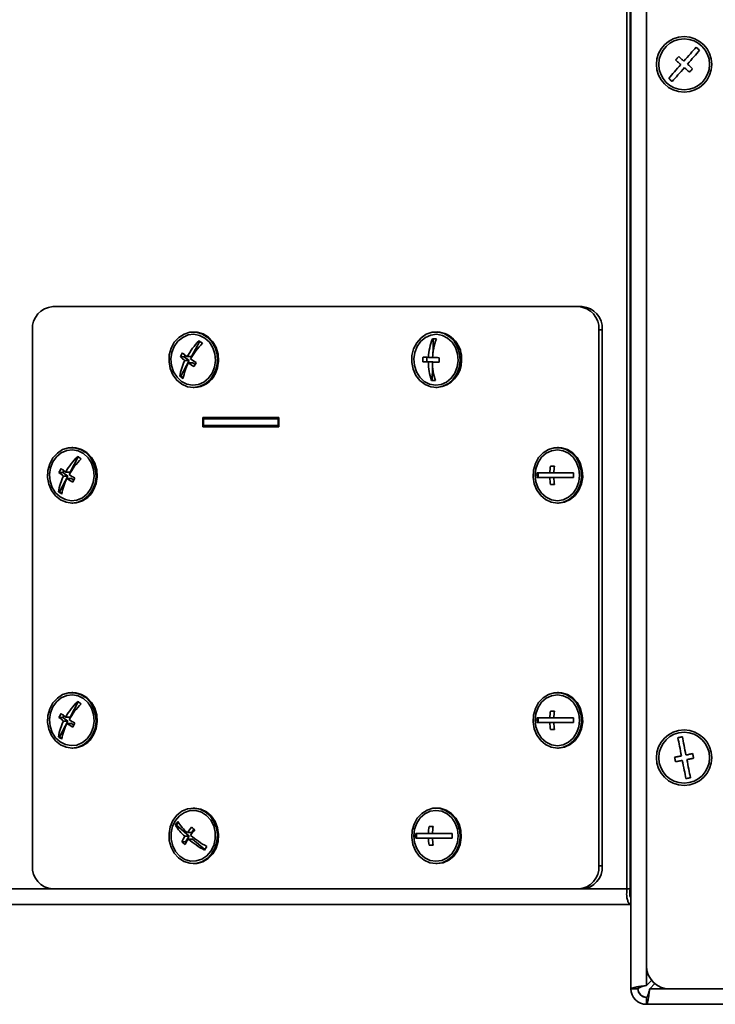
# Model space of a CAD drawing. Units: millimetres. Extents: x 0 to 6300, y 0 to 4455.
# Drawn here: x 4764 to 4915, y 2478 to 2691 of the extents above; entities that cross this region are included whole.
import ezdxf

# ---------------------------------------------------------------- set-up
doc = ezdxf.new("R2010")
doc.units = ezdxf.units.MM
doc.header["$LTSCALE"] = 15
doc.layers.add('KONTUR', color=7, linetype='Continuous', lineweight=35)
doc.styles.add('SLDTEXTSTYLE0', font='ARIAL.TTF', dxfattribs={"width": 0.948})
doc.dimstyles.new('SLDDIMSTYLE0', dxfattribs={"dimtxt": 46.229736, "dimasz": 49.53, "dimexe": 0, "dimexo": 0.0625, "dimgap": 11.557434, "dimtad": 1, "dimdec": 0, "dimrnd": 1e-09, "dimzin": 12, "dimdsep": 46, "dimtxsty": 'SLDTEXTSTYLE0', "dimsah": 1, "dimcen": 0.09, "dimadec": 0, "dimazin": 3, "dimtfac": 1, "dimtdec": 0, "dimtofl": 0, "dimtmove": 0, "dimatfit": 3, "dimfxl": 0, "dimfrac": 2, "dimtolj": 1, "dimtzin": 12, "dimarcsym": 0})

# ---------------------------------------------------------------- blocks, each defined once
blk = doc.blocks.new('_D_6')
at = {"color": 8, "linetype": 'Continuous', "lineweight": 18}
for p, q in [((3846.3, 2581.98), (3846.3, 1905.48)), ((5222.23, 2465.44), (5222.23, 1905.48)), ((5222.23, 1935.48), (3846.3, 1935.48))]:
    blk.add_line(p, q, dxfattribs=at)
for points in [[(3846.3, 1935.48), (3895.83, 1927.86), (3895.83, 1943.1)], [(5222.23, 1935.48), (5172.7, 1943.1), (5172.7, 1927.86)]]:
    blk.add_solid(points, dxfattribs=at)
at = {"color": 8, "linetype": 'Continuous', "lineweight": 18, "insert": (4463.71, 1996.87), "char_height": 47.625, "attachment_point": 1, "style": 'SLDTEXTSTYLE0'}
blk.add_mtext('1376', dxfattribs=at)

msp = doc.modelspace()

# ---------------------------------------------------------------- linework, layer by layer
at = {"layer": 'KONTUR', "color": 7, "linetype": 'Continuous', "lineweight": 35}
for p, q in [((4895.93, 2503.08), (4895.93, 2722.73)), ((4896.65, 2503.08), (4896.65, 2722.73)), ((4896.8, 2481.48), (4896.8, 2722.73)), ((4900.15, 2724.18), (4900.15, 2486.48)), ((4896.65, 2638.83), (4896.8, 2638.83)), ((4896.65, 2637.33), (4896.8, 2637.33)), ((4896.65, 2636.33), (4896.8, 2636.33)), ((4885.48, 2629.08), (4771.62, 2629.08)), ((4885.48, 2629.08), (4886.2, 2629.08)), ((4767.24, 2624.08), (4767.24, 2508.08)), ((4802.27, 2623.58), (4802.03, 2623.58)), ((4854.82, 2623.58), (4854.58, 2623.58)), ((4890.58, 2624.08), (4889.86, 2624.08)), ((4889.86, 2508.08), (4889.86, 2624.08)), ((4890.58, 2508.08), (4890.58, 2624.08)), ((4801.65, 2618.27), (4803.43, 2621.57)), ((4853.94, 2619.12), (4854.01, 2622.09)), ((4800.07, 2618.21), (4799.25, 2618.21)), ((4800.07, 2618.21), (4800.28, 2618.59)), ((4801.19, 2617.42), (4800.07, 2618.21)), ((4801.65, 2618.27), (4800.7, 2618.27)), ((4852.58, 2617.14), (4852.6, 2618.11)), ((4853.84, 2618.1), (4852.97, 2618.1)), ((4799.35, 2614.02), (4801.19, 2617.42)), ((4801.19, 2617.42), (4800.24, 2617.42)), ((4801.93, 2616.89), (4800.98, 2616.89)), ((4802.45, 2616.53), (4801.93, 2616.89)), ((4852.58, 2617.14), (4851.76, 2617.14)), ((4853.89, 2617.1), (4852.58, 2617.14)), ((4853.89, 2617.1), (4852.94, 2617.1)), ((4853.79, 2613.1), (4853.86, 2616.02)), ((4854.77, 2617.07), (4853.82, 2617.07)), ((4853.89, 2617.07), (4853.89, 2617.1)), ((4855.26, 2617.05), (4854.77, 2617.07)), ((4799.35, 2614.02), (4799.14, 2614.02)), ((4799.9, 2613.63), (4799.35, 2614.02)), ((4802.03, 2611.58), (4802.27, 2611.58)), ((4853.79, 2613.1), (4853.59, 2613.1)), ((4854.46, 2613.08), (4853.79, 2613.1)), ((4854.58, 2611.58), (4854.82, 2611.58)), ((4820.58, 2605.08), (4804.11, 2605.08)), ((4804.11, 2605.08), (4804.11, 2603.08)), ((4804.11, 2603.08), (4820.58, 2603.08)), ((4804.24, 2603.33), (4804.24, 2604.83)), ((4804.24, 2604.83), (4820.45, 2604.83)), ((4804.24, 2603.33), (4820.45, 2603.33)), ((4804.84, 2605.08), (4804.84, 2604.83)), ((4804.84, 2603.33), (4804.84, 2603.08)), ((4820.45, 2603.33), (4820.45, 2604.83)), ((4820.45, 2604.83), (4820.58, 2604.83)), ((4820.45, 2603.33), (4820.58, 2603.33)), ((4820.58, 2603.08), (4820.58, 2605.08)), ((4776, 2598.58), (4775.76, 2598.58)), ((4881.1, 2598.58), (4880.86, 2598.58)), ((4775.37, 2593.27), (4777.15, 2596.57)), ((4880.18, 2594.14), (4880.18, 2594.58)), ((4773.8, 2593.21), (4772.97, 2593.21)), ((4773.07, 2589.02), (4774.91, 2592.42)), ((4773.8, 2593.21), (4774, 2593.59)), ((4774.91, 2592.42), (4773.8, 2593.21)), ((4774.91, 2592.42), (4773.96, 2592.42)), ((4775.37, 2593.27), (4774.42, 2593.27)), ((4876.67, 2592.08), (4876.67, 2593.08)), ((4880.1, 2593.08), (4879.23, 2593.08)), ((4775.66, 2591.89), (4774.71, 2591.89)), ((4776.18, 2591.53), (4775.66, 2591.89)), ((4876.67, 2592.08), (4876.47, 2592.08)), ((4880.18, 2592.08), (4876.67, 2592.08)), ((4880.18, 2592.08), (4879.23, 2592.08)), ((4880.18, 2590.58), (4879.36, 2590.58)), ((4881.05, 2592.08), (4880.1, 2592.08)), ((4880.18, 2592.08), (4880.18, 2592.08)), ((4880.18, 2590.58), (4880.18, 2591.03)), ((4880.23, 2590.58), (4880.18, 2590.58)), ((4884.35, 2592.08), (4881.05, 2592.08)), ((4773.07, 2589.02), (4772.87, 2589.02)), ((4773.63, 2588.63), (4773.07, 2589.02)), ((4896.8, 2588.33), (4896.65, 2588.33)), ((4775.76, 2586.58), (4776, 2586.58)), ((4880.86, 2586.58), (4881.1, 2586.58)), ((4896.8, 2586.4), (4896.65, 2586.4)), ((4896.65, 2582.6), (4896.8, 2582.6)), ((4896.8, 2573.3), (4896.65, 2573.3)), ((4896.65, 2569.5), (4896.8, 2569.5)), ((4776, 2545.58), (4775.76, 2545.58)), ((4881.1, 2545.58), (4880.86, 2545.58)), ((4775.37, 2540.27), (4777.15, 2543.57)), ((4880.18, 2541.14), (4880.18, 2541.58)), ((4773.8, 2540.21), (4772.97, 2540.21)), ((4773.07, 2536.02), (4774.91, 2539.42)), ((4773.8, 2540.21), (4774, 2540.59)), ((4774.91, 2539.42), (4773.8, 2540.21)), ((4774.91, 2539.42), (4773.96, 2539.42)), ((4775.37, 2540.27), (4774.42, 2540.27)), ((4876.67, 2539.08), (4876.67, 2540.08)), ((4880.1, 2540.08), (4879.23, 2540.08)), ((4775.66, 2538.89), (4774.71, 2538.89)), ((4776.18, 2538.53), (4775.66, 2538.89)), ((4876.67, 2539.08), (4876.47, 2539.08)), ((4880.18, 2539.08), (4876.67, 2539.08)), ((4880.18, 2539.08), (4879.23, 2539.08)), ((4880.18, 2537.58), (4879.36, 2537.58)), ((4881.05, 2539.08), (4880.1, 2539.08)), ((4880.18, 2539.08), (4880.18, 2539.08)), ((4880.18, 2537.58), (4880.18, 2538.03)), ((4880.23, 2537.58), (4880.18, 2537.58)), ((4884.35, 2539.08), (4881.05, 2539.08)), ((4773.07, 2536.02), (4772.87, 2536.02)), ((4773.63, 2535.63), (4773.07, 2536.02)), ((4896.8, 2535.64), (4896.65, 2535.64)), ((4775.76, 2533.58), (4776, 2533.58)), ((4880.86, 2533.58), (4881.1, 2533.58)), ((4802.27, 2520.58), (4802.03, 2520.58)), ((4854.82, 2520.58), (4854.58, 2520.58)), ((4896.65, 2519.64), (4896.8, 2519.64)), ((4798.38, 2516.9), (4798.18, 2516.9)), ((4798.38, 2516.9), (4798.8, 2517.53)), ((4801.18, 2514.49), (4798.38, 2516.9)), ((4801.71, 2515.28), (4802.2, 2516.03)), ((4853.9, 2516.14), (4853.9, 2516.58)), ((4801.18, 2514.49), (4800.23, 2514.49)), ((4800.39, 2513.29), (4801.18, 2514.49)), ((4801.71, 2515.28), (4800.76, 2515.28)), ((4801.88, 2513.88), (4800.93, 2513.88)), ((4804.54, 2511.59), (4801.88, 2513.88)), ((4850.4, 2514.08), (4850.19, 2514.08)), ((4850.4, 2514.08), (4850.4, 2515.08)), ((4853.9, 2514.08), (4850.4, 2514.08)), ((4853.83, 2515.08), (4852.95, 2515.08)), ((4853.9, 2514.08), (4852.95, 2514.08)), ((4854.78, 2514.08), (4853.83, 2514.08)), ((4853.9, 2514.08), (4853.9, 2514.08)), ((4858.08, 2514.08), (4854.78, 2514.08)), ((4800.39, 2513.29), (4799.56, 2513.29)), ((4800.52, 2513.18), (4800.39, 2513.29)), ((4853.9, 2512.58), (4853.08, 2512.58)), ((4853.9, 2512.58), (4853.9, 2513.03)), ((4853.96, 2512.58), (4853.9, 2512.58)), ((4802.03, 2508.58), (4802.27, 2508.58)), ((4854.58, 2508.58), (4854.82, 2508.58)), ((4889.86, 2508.08), (4890.58, 2508.08)), ((4771.62, 2503.08), (4730.3, 2503.08)), ((4771.62, 2503.08), (4885.48, 2503.08)), ((4886.2, 2503.08), (4885.48, 2503.08)), ((4895.93, 2503.08), (4886.2, 2503.08)), ((4896.65, 2503.08), (4895.93, 2503.08)), ((4896.8, 2499.73), (4731.92, 2499.73)), ((4900.15, 2486.48), (4900.15, 2482.19)), ((4901.28, 2483.32), (4900.15, 2482.19)), ((4900.86, 2481.48), (4901.99, 2482.61)), ((4898.3, 2481.48), (4896.8, 2481.48)), ((4900.15, 2479.63), (4900.15, 2478.13)), ((4905.14, 2481.48), (4900.86, 2481.48)), ((4905.15, 2481.48), (5204.15, 2481.48)), ((5204.23, 2478.13), (4900.15, 2478.13))]:
    msp.add_line(p, q, dxfattribs=at)
at = {"layer": 'KONTUR', "color": 7, "linetype": 'Continuous', "lineweight": 35, "flags": 128}
for points in [[(4910.89, 2685.2), (4910.6, 2684.87), (4910.3, 2684.52), (4909.98, 2684.16), (4909.65, 2683.78), (4909.31, 2683.39), (4908.97, 2683), (4908.61, 2682.6), (4908.26, 2682.19)], [(4909.01, 2681.53), (4909.37, 2681.94), (4909.72, 2682.34), (4910.06, 2682.73), (4910.4, 2683.12), (4910.73, 2683.5), (4911.05, 2683.86), (4911.36, 2684.21), (4911.65, 2684.54)], [(4911.65, 2684.54), (4911.55, 2684.62), (4911.46, 2684.7), (4911.36, 2684.78), (4911.27, 2684.87), (4911.18, 2684.95), (4911.08, 2685.03), (4910.99, 2685.11), (4910.89, 2685.2)], [(4907.13, 2683.18), (4907.05, 2683.08), (4906.96, 2682.99), (4906.88, 2682.9), (4906.8, 2682.8), (4906.72, 2682.71), (4906.63, 2682.61), (4906.55, 2682.52), (4906.47, 2682.43)], [(4906.47, 2682.43), (4906.61, 2682.3), (4906.75, 2682.18), (4906.89, 2682.06), (4907.03, 2681.94), (4907.17, 2681.81), (4907.31, 2681.69), (4907.46, 2681.56), (4907.6, 2681.44)], [(4908.26, 2682.19), (4908.11, 2682.31), (4907.97, 2682.44), (4907.83, 2682.56), (4907.69, 2682.69), (4907.55, 2682.81), (4907.41, 2682.93), (4907.27, 2683.06), (4907.13, 2683.18)], [(4907.6, 2681.44), (4907.24, 2681.03), (4906.89, 2680.63), (4906.54, 2680.23), (4906.2, 2679.85), (4905.87, 2679.47), (4905.56, 2679.11), (4905.25, 2678.76), (4904.96, 2678.43)], [(4905.71, 2677.77), (4906, 2678.1), (4906.31, 2678.45), (4906.63, 2678.81), (4906.96, 2679.19), (4907.29, 2679.57), (4907.64, 2679.97), (4907.99, 2680.37), (4908.35, 2680.78)], [(4908.35, 2680.78), (4908.49, 2680.65), (4908.64, 2680.53), (4908.78, 2680.4), (4908.92, 2680.28), (4909.06, 2680.15), (4909.2, 2680.03), (4909.34, 2679.91), (4909.48, 2679.79)], [(4910.14, 2680.54), (4910, 2680.66), (4909.86, 2680.78), (4909.72, 2680.91), (4909.58, 2681.03), (4909.44, 2681.15), (4909.29, 2681.28), (4909.15, 2681.4), (4909.01, 2681.53)], [(4909.48, 2679.79), (4909.56, 2679.88), (4909.64, 2679.98), (4909.73, 2680.07), (4909.81, 2680.16), (4909.89, 2680.26), (4909.97, 2680.35), (4910.05, 2680.45), (4910.14, 2680.54)], [(4904.96, 2678.43), (4905.06, 2678.35), (4905.15, 2678.26), (4905.24, 2678.18), (4905.34, 2678.1), (4905.43, 2678.02), (4905.53, 2677.93), (4905.62, 2677.85), (4905.71, 2677.77)], [(4806.5, 2614.43), (4807.05, 2615.8), (4807.28, 2617.28), (4807.18, 2618.78), (4806.76, 2620.21), (4806.04, 2621.46), (4805.07, 2622.48), (4803.91, 2623.19), (4802.63, 2623.54), (4801.31, 2623.53), (4800.04, 2623.13), (4798.89, 2622.39), (4797.94, 2621.35), (4797.25, 2620.07), (4796.86, 2618.63), (4796.79, 2617.13), (4797.05, 2615.66), (4797.63, 2614.31), (4798.48, 2613.16), (4799.56, 2612.29), (4800.79, 2611.75), (4802.1, 2611.58), (4803.4, 2611.79), (4804.62, 2612.36), (4805.68, 2613.26), (4806.5, 2614.43)], [(4806.13, 2614.69), (4806.65, 2616), (4806.85, 2617.42), (4806.72, 2618.85), (4806.27, 2620.19), (4805.54, 2621.36), (4804.56, 2622.26), (4803.42, 2622.85), (4802.17, 2623.08), (4800.92, 2622.94), (4799.75, 2622.42), (4798.73, 2621.58), (4797.93, 2620.47), (4797.42, 2619.16), (4797.22, 2617.74), (4797.34, 2616.32), (4797.79, 2614.97), (4798.53, 2613.81), (4799.5, 2612.9), (4800.65, 2612.31), (4801.89, 2612.09), (4803.14, 2612.23), (4804.32, 2612.74), (4805.34, 2613.58), (4806.13, 2614.69)], [(4806.75, 2614.43), (4807.29, 2615.8), (4807.52, 2617.28), (4807.42, 2618.78), (4807, 2620.21), (4806.28, 2621.46), (4805.31, 2622.48), (4804.15, 2623.19), (4802.87, 2623.54), (4802.27, 2623.58)], [(4859.83, 2617.42), (4859.71, 2618.91), (4859.26, 2620.33), (4858.51, 2621.57), (4857.52, 2622.56), (4856.34, 2623.24), (4855.06, 2623.56), (4853.74, 2623.51), (4852.48, 2623.08), (4851.35, 2622.31), (4850.42, 2621.24), (4849.75, 2619.95), (4849.39, 2618.5), (4849.35, 2617), (4849.64, 2615.53), (4850.25, 2614.19), (4851.12, 2613.07), (4852.21, 2612.23), (4853.45, 2611.72), (4854.77, 2611.59), (4856.07, 2611.83), (4857.27, 2612.43), (4858.31, 2613.36), (4859.11, 2614.55), (4859.63, 2615.93), (4859.83, 2617.42)], [(4859.4, 2617.43), (4859.27, 2618.86), (4858.82, 2620.2), (4858.08, 2621.36), (4857.11, 2622.27), (4855.96, 2622.85), (4854.72, 2623.08), (4853.46, 2622.93), (4852.29, 2622.42), (4851.27, 2621.58), (4850.48, 2620.46), (4849.97, 2619.15), (4849.77, 2617.74), (4849.9, 2616.31), (4850.34, 2614.97), (4851.08, 2613.8), (4852.06, 2612.9), (4853.21, 2612.31), (4854.45, 2612.09), (4855.7, 2612.23), (4856.87, 2612.75), (4857.89, 2613.59), (4858.68, 2614.7), (4859.2, 2616.01), (4859.4, 2617.43)], [(4780.23, 2589.43), (4780.77, 2590.8), (4781.01, 2592.28), (4780.91, 2593.78), (4780.48, 2595.21), (4779.76, 2596.46), (4778.79, 2597.48), (4777.63, 2598.19), (4776.35, 2598.54), (4775.03, 2598.53), (4773.76, 2598.13), (4772.62, 2597.39), (4771.67, 2596.35), (4770.97, 2595.07), (4770.58, 2593.63), (4770.52, 2592.13), (4770.78, 2590.66), (4771.36, 2589.31), (4772.21, 2588.16), (4773.28, 2587.29), (4774.51, 2586.75), (4775.82, 2586.58), (4777.13, 2586.79), (4778.35, 2587.36), (4779.4, 2588.26), (4780.23, 2589.43)], [(4779.86, 2589.69), (4780.37, 2591), (4780.57, 2592.42), (4780.44, 2593.85), (4780, 2595.19), (4779.26, 2596.36), (4778.29, 2597.26), (4777.14, 2597.85), (4775.9, 2598.08), (4774.65, 2597.94), (4773.47, 2597.42), (4772.45, 2596.58), (4771.66, 2595.47), (4771.14, 2594.16), (4770.94, 2592.74), (4771.07, 2591.32), (4771.52, 2589.97), (4772.25, 2588.81), (4773.23, 2587.9), (4774.37, 2587.31), (4775.62, 2587.09), (4776.87, 2587.23), (4778.04, 2587.74), (4779.06, 2588.58), (4779.86, 2589.69)], [(4780.47, 2589.43), (4781.02, 2590.8), (4781.25, 2592.28), (4781.15, 2593.78), (4780.73, 2595.21), (4780.01, 2596.46), (4779.03, 2597.48), (4777.87, 2598.19), (4776.59, 2598.54), (4776, 2598.58)], [(4880.86, 2586.58), (4882.16, 2586.77), (4883.39, 2587.32), (4884.45, 2588.21), (4885.29, 2589.37), (4885.85, 2590.73), (4886.1, 2592.21), (4886.02, 2593.71), (4885.61, 2595.14), (4884.91, 2596.41), (4883.95, 2597.44), (4882.79, 2598.16), (4881.52, 2598.54), (4880.2, 2598.54), (4878.92, 2598.16), (4877.77, 2597.44), (4876.81, 2596.41), (4876.1, 2595.14), (4875.69, 2593.71), (4875.61, 2592.21), (4875.86, 2590.73), (4876.42, 2589.37), (4877.26, 2588.21), (4878.32, 2587.33), (4879.55, 2586.77), (4880.86, 2586.58)], [(4880.86, 2587.08), (4882.1, 2587.27), (4883.26, 2587.82), (4884.26, 2588.69), (4885.03, 2589.83), (4885.51, 2591.16), (4885.67, 2592.58), (4885.51, 2594.01), (4885.03, 2595.33), (4884.26, 2596.47), (4883.27, 2597.35), (4882.1, 2597.9), (4880.86, 2598.08), (4879.61, 2597.9), (4878.45, 2597.35), (4877.45, 2596.47), (4876.69, 2595.33), (4876.2, 2594.01), (4876.04, 2592.58), (4876.2, 2591.16), (4876.68, 2589.83), (4877.45, 2588.69), (4878.45, 2587.82), (4879.61, 2587.27), (4880.86, 2587.08)], [(4881.1, 2586.58), (4882.4, 2586.77), (4883.63, 2587.32), (4884.69, 2588.21), (4885.53, 2589.37), (4886.1, 2590.73), (4886.34, 2592.21), (4886.26, 2593.71), (4885.85, 2595.14), (4885.15, 2596.41), (4884.19, 2597.44), (4883.03, 2598.16), (4881.76, 2598.54), (4881.1, 2598.58)], [(4880.23, 2594.58), (4880.12, 2594.58), (4880.01, 2594.58), (4879.9, 2594.58), (4879.78, 2594.58), (4879.68, 2594.58), (4879.57, 2594.58), (4879.46, 2594.58), (4879.36, 2594.58)], [(4879.23, 2593.08), (4878.78, 2593.08), (4878.36, 2593.08), (4877.97, 2593.08), (4877.6, 2593.08), (4877.27, 2593.08), (4876.97, 2593.08), (4876.7, 2593.08), (4876.47, 2593.08)], [(4884.35, 2593.08), (4883.81, 2593.08), (4883.27, 2593.08), (4882.72, 2593.08), (4882.18, 2593.08), (4881.65, 2593.08), (4881.12, 2593.08), (4880.61, 2593.08), (4880.1, 2593.08)], [(4876.47, 2592.08), (4876.7, 2592.08), (4876.97, 2592.08), (4877.27, 2592.08), (4877.6, 2592.08), (4877.97, 2592.08), (4878.36, 2592.08), (4878.78, 2592.08), (4879.23, 2592.08)], [(4879.36, 2590.58), (4879.46, 2590.58), (4879.57, 2590.58), (4879.68, 2590.58), (4879.78, 2590.58), (4879.89, 2590.58), (4880.01, 2590.58), (4880.12, 2590.58), (4880.23, 2590.58)], [(4880.1, 2592.08), (4880.61, 2592.08), (4881.12, 2592.08), (4881.65, 2592.08), (4882.18, 2592.08), (4882.72, 2592.08), (4883.27, 2592.08), (4883.81, 2592.08), (4884.35, 2592.08)], [(4780.23, 2536.43), (4780.77, 2537.8), (4781.01, 2539.28), (4780.91, 2540.78), (4780.48, 2542.21), (4779.76, 2543.46), (4778.79, 2544.48), (4777.63, 2545.19), (4776.35, 2545.54), (4775.03, 2545.53), (4773.76, 2545.13), (4772.62, 2544.39), (4771.67, 2543.35), (4770.97, 2542.07), (4770.58, 2540.63), (4770.52, 2539.13), (4770.78, 2537.66), (4771.36, 2536.31), (4772.21, 2535.16), (4773.28, 2534.29), (4774.51, 2533.75), (4775.82, 2533.58), (4777.13, 2533.79), (4778.35, 2534.36), (4779.4, 2535.26), (4780.23, 2536.43)], [(4780.47, 2536.43), (4781.02, 2537.8), (4781.25, 2539.28), (4781.15, 2540.78), (4780.73, 2542.21), (4780.01, 2543.46), (4779.03, 2544.48), (4777.87, 2545.19), (4776.59, 2545.54), (4776, 2545.58)], [(4880.86, 2533.58), (4882.16, 2533.77), (4883.39, 2534.32), (4884.45, 2535.21), (4885.29, 2536.37), (4885.85, 2537.73), (4886.1, 2539.21), (4886.02, 2540.71), (4885.61, 2542.14), (4884.91, 2543.41), (4883.95, 2544.44), (4882.79, 2545.16), (4881.52, 2545.54), (4880.2, 2545.54), (4878.92, 2545.16), (4877.77, 2544.44), (4876.81, 2543.41), (4876.1, 2542.14), (4875.69, 2540.71), (4875.61, 2539.21), (4875.86, 2537.73), (4876.42, 2536.37), (4877.26, 2535.21), (4878.32, 2534.33), (4879.55, 2533.77), (4880.86, 2533.58)], [(4881.1, 2533.58), (4882.4, 2533.77), (4883.63, 2534.32), (4884.69, 2535.21), (4885.53, 2536.37), (4886.1, 2537.73), (4886.34, 2539.21), (4886.26, 2540.71), (4885.85, 2542.14), (4885.15, 2543.41), (4884.19, 2544.44), (4883.03, 2545.16), (4881.76, 2545.54), (4881.1, 2545.58)], [(4779.86, 2536.69), (4780.37, 2538), (4780.57, 2539.42), (4780.44, 2540.85), (4780, 2542.19), (4779.26, 2543.36), (4778.29, 2544.26), (4777.14, 2544.85), (4775.9, 2545.08), (4774.65, 2544.94), (4773.47, 2544.42), (4772.45, 2543.58), (4771.66, 2542.47), (4771.14, 2541.16), (4770.94, 2539.74), (4771.07, 2538.32), (4771.52, 2536.97), (4772.25, 2535.81), (4773.23, 2534.9), (4774.37, 2534.31), (4775.62, 2534.09), (4776.87, 2534.23), (4778.04, 2534.74), (4779.06, 2535.58), (4779.86, 2536.69)], [(4880.86, 2534.08), (4882.1, 2534.27), (4883.26, 2534.82), (4884.26, 2535.69), (4885.03, 2536.83), (4885.51, 2538.16), (4885.67, 2539.58), (4885.51, 2541.01), (4885.03, 2542.33), (4884.26, 2543.47), (4883.27, 2544.35), (4882.1, 2544.9), (4880.86, 2545.08), (4879.61, 2544.9), (4878.45, 2544.35), (4877.45, 2543.47), (4876.69, 2542.33), (4876.2, 2541.01), (4876.04, 2539.58), (4876.2, 2538.16), (4876.68, 2536.83), (4877.45, 2535.69), (4878.45, 2534.82), (4879.61, 2534.27), (4880.86, 2534.08)], [(4880.23, 2541.58), (4880.12, 2541.58), (4880.01, 2541.58), (4879.9, 2541.58), (4879.78, 2541.58), (4879.68, 2541.58), (4879.57, 2541.58), (4879.46, 2541.58), (4879.36, 2541.58)], [(4879.23, 2540.08), (4878.78, 2540.08), (4878.36, 2540.08), (4877.97, 2540.08), (4877.6, 2540.08), (4877.27, 2540.08), (4876.97, 2540.08), (4876.7, 2540.08), (4876.47, 2540.08)], [(4884.35, 2540.08), (4883.81, 2540.08), (4883.27, 2540.08), (4882.72, 2540.08), (4882.18, 2540.08), (4881.65, 2540.08), (4881.12, 2540.08), (4880.61, 2540.08), (4880.1, 2540.08)], [(4876.47, 2539.08), (4876.7, 2539.08), (4876.97, 2539.08), (4877.27, 2539.08), (4877.6, 2539.08), (4877.97, 2539.08), (4878.36, 2539.08), (4878.78, 2539.08), (4879.23, 2539.08)], [(4879.36, 2537.58), (4879.46, 2537.58), (4879.57, 2537.58), (4879.68, 2537.58), (4879.78, 2537.58), (4879.89, 2537.58), (4880.01, 2537.58), (4880.12, 2537.58), (4880.23, 2537.58)], [(4880.1, 2539.08), (4880.61, 2539.08), (4881.12, 2539.08), (4881.65, 2539.08), (4882.18, 2539.08), (4882.72, 2539.08), (4883.27, 2539.08), (4883.81, 2539.08), (4884.35, 2539.08)], [(4907.92, 2535.99), (4907.8, 2535.97), (4907.68, 2535.95), (4907.56, 2535.92), (4907.43, 2535.9), (4907.31, 2535.87), (4907.19, 2535.85), (4907.07, 2535.83), (4906.94, 2535.8)], [(4906.94, 2535.8), (4907.03, 2535.37), (4907.12, 2534.92), (4907.21, 2534.44), (4907.31, 2533.95), (4907.41, 2533.45), (4907.51, 2532.93), (4907.61, 2532.41), (4907.72, 2531.88)], [(4908.7, 2532.07), (4908.59, 2532.6), (4908.49, 2533.13), (4908.39, 2533.64), (4908.29, 2534.15), (4908.19, 2534.64), (4908.1, 2535.11), (4908.01, 2535.56), (4907.92, 2535.99)], [(4907.72, 2531.88), (4907.53, 2531.84), (4907.34, 2531.8), (4907.16, 2531.77), (4906.97, 2531.73), (4906.79, 2531.69), (4906.61, 2531.66), (4906.43, 2531.62), (4906.24, 2531.59)], [(4906.24, 2531.59), (4906.27, 2531.46), (4906.29, 2531.34), (4906.32, 2531.22), (4906.34, 2531.1), (4906.37, 2530.97), (4906.39, 2530.85), (4906.41, 2530.73), (4906.44, 2530.61)], [(4906.44, 2530.61), (4906.62, 2530.64), (4906.8, 2530.68), (4906.98, 2530.71), (4907.17, 2530.75), (4907.35, 2530.79), (4907.54, 2530.82), (4907.72, 2530.86), (4907.91, 2530.9)], [(4907.91, 2530.9), (4908.01, 2530.37), (4908.12, 2529.84), (4908.22, 2529.32), (4908.32, 2528.82), (4908.42, 2528.33), (4908.51, 2527.86), (4908.6, 2527.4), (4908.68, 2526.97)], [(4910.17, 2532.36), (4909.99, 2532.32), (4909.81, 2532.29), (4909.62, 2532.25), (4909.44, 2532.22), (4909.26, 2532.18), (4909.07, 2532.14), (4908.88, 2532.11), (4908.7, 2532.07)], [(4908.89, 2531.09), (4909.08, 2531.13), (4909.26, 2531.16), (4909.45, 2531.2), (4909.63, 2531.24), (4909.82, 2531.27), (4910, 2531.31), (4910.18, 2531.34), (4910.36, 2531.38)], [(4909.66, 2527.16), (4909.58, 2527.6), (4909.49, 2528.05), (4909.4, 2528.52), (4909.3, 2529.01), (4909.2, 2529.52), (4909.1, 2530.03), (4909, 2530.56), (4908.89, 2531.09)], [(4910.36, 2531.38), (4910.34, 2531.5), (4910.31, 2531.62), (4910.29, 2531.75), (4910.27, 2531.87), (4910.24, 2531.99), (4910.22, 2532.12), (4910.19, 2532.24), (4910.17, 2532.36)], [(4908.68, 2526.97), (4908.81, 2527), (4908.93, 2527.02), (4909.05, 2527.04), (4909.17, 2527.07), (4909.3, 2527.09), (4909.42, 2527.12), (4909.54, 2527.14), (4909.66, 2527.16)], [(4798.86, 2509.8), (4800.01, 2509.05), (4801.28, 2508.65), (4802.59, 2508.62), (4803.87, 2508.96), (4805.04, 2509.66), (4806.02, 2510.67), (4806.74, 2511.93), (4807.17, 2513.35), (4807.28, 2514.85), (4807.06, 2516.33), (4806.52, 2517.7), (4805.7, 2518.88), (4804.65, 2519.79), (4803.43, 2520.37), (4802.13, 2520.58), (4800.82, 2520.42), (4799.59, 2519.89), (4798.51, 2519.03), (4797.65, 2517.89), (4797.07, 2516.54), (4796.79, 2515.07), (4796.85, 2513.57), (4797.24, 2512.13), (4797.92, 2510.85), (4798.86, 2509.8)], [(4799.13, 2510.2), (4800.22, 2509.49), (4801.44, 2509.12), (4802.7, 2509.14), (4803.91, 2509.52), (4804.99, 2510.24), (4805.88, 2511.27), (4806.5, 2512.52), (4806.81, 2513.91), (4806.8, 2515.34), (4806.47, 2516.73), (4805.83, 2517.96), (4804.94, 2518.97), (4803.84, 2519.68), (4802.63, 2520.04), (4801.37, 2520.03), (4800.16, 2519.65), (4799.07, 2518.92), (4798.19, 2517.9), (4797.57, 2516.65), (4797.25, 2515.26), (4797.26, 2513.83), (4797.6, 2512.44), (4798.23, 2511.2), (4799.13, 2510.2)], [(4802.27, 2508.58), (4802.83, 2508.62), (4804.12, 2508.96), (4805.28, 2509.66), (4806.26, 2510.67), (4806.99, 2511.93), (4807.42, 2513.35), (4807.52, 2514.85), (4807.3, 2516.33), (4806.76, 2517.7), (4805.94, 2518.88), (4804.89, 2519.79), (4803.68, 2520.37), (4802.37, 2520.58), (4802.27, 2520.58)], [(4854.58, 2508.58), (4855.89, 2508.77), (4857.11, 2509.32), (4858.18, 2510.21), (4859.02, 2511.37), (4859.58, 2512.73), (4859.83, 2514.21), (4859.74, 2515.71), (4859.34, 2517.14), (4858.63, 2518.41), (4857.67, 2519.44), (4856.52, 2520.16), (4855.24, 2520.54), (4853.92, 2520.54), (4852.65, 2520.16), (4851.49, 2519.44), (4850.53, 2518.41), (4849.83, 2517.14), (4849.42, 2515.71), (4849.34, 2514.21), (4849.58, 2512.73), (4850.14, 2511.37), (4850.98, 2510.21), (4852.05, 2509.33), (4853.27, 2508.77), (4854.58, 2508.58)], [(4854.58, 2509.08), (4855.83, 2509.27), (4856.99, 2509.82), (4857.99, 2510.69), (4858.75, 2511.83), (4859.23, 2513.16), (4859.4, 2514.58), (4859.23, 2516.01), (4858.75, 2517.33), (4857.99, 2518.47), (4856.99, 2519.35), (4855.83, 2519.9), (4854.58, 2520.08), (4853.34, 2519.9), (4852.17, 2519.35), (4851.18, 2518.47), (4850.41, 2517.33), (4849.93, 2516.01), (4849.76, 2514.58), (4849.93, 2513.16), (4850.41, 2511.83), (4851.18, 2510.69), (4852.17, 2509.82), (4853.33, 2509.27), (4854.58, 2509.08)], [(4854.82, 2508.58), (4856.13, 2508.77), (4857.35, 2509.32), (4858.42, 2510.21), (4859.26, 2511.37), (4859.82, 2512.73), (4860.07, 2514.21), (4859.98, 2515.71), (4859.58, 2517.14), (4858.87, 2518.41), (4857.91, 2519.44), (4856.76, 2520.16), (4855.48, 2520.54), (4854.82, 2520.58)], [(4853.96, 2516.58), (4853.84, 2516.58), (4853.73, 2516.58), (4853.62, 2516.58), (4853.51, 2516.58), (4853.4, 2516.58), (4853.29, 2516.58), (4853.19, 2516.58), (4853.08, 2516.58)], [(4852.95, 2515.08), (4852.51, 2515.08), (4852.09, 2515.08), (4851.69, 2515.08), (4851.33, 2515.08), (4850.99, 2515.08), (4850.69, 2515.08), (4850.42, 2515.08), (4850.19, 2515.08)], [(4850.19, 2514.08), (4850.42, 2514.08), (4850.69, 2514.08), (4850.99, 2514.08), (4851.33, 2514.08), (4851.69, 2514.08), (4852.09, 2514.08), (4852.51, 2514.08), (4852.95, 2514.08)], [(4858.08, 2515.08), (4857.54, 2515.08), (4856.99, 2515.08), (4856.45, 2515.08), (4855.91, 2515.08), (4855.37, 2515.08), (4854.85, 2515.08), (4854.33, 2515.08), (4853.83, 2515.08)], [(4853.83, 2514.08), (4854.33, 2514.08), (4854.85, 2514.08), (4855.37, 2514.08), (4855.91, 2514.08), (4856.45, 2514.08), (4856.99, 2514.08), (4857.54, 2514.08), (4858.08, 2514.08)], [(4853.08, 2512.58), (4853.19, 2512.58), (4853.29, 2512.58), (4853.4, 2512.58), (4853.51, 2512.58), (4853.62, 2512.58), (4853.73, 2512.58), (4853.84, 2512.58), (4853.96, 2512.58)]]:
    msp.add_lwpolyline(points, dxfattribs=at)
at = {"layer": 'KONTUR', "color": 7, "linetype": 'Continuous', "lineweight": 35}
for centre, radius in [((4908.3, 2681.48), 6), ((4908.3, 2681.48), 5.5), ((4908.3, 2531.48), 6), ((4908.3, 2531.48), 5.5)]:
    msp.add_circle(centre, radius, dxfattribs=at)
for centre, radius, start, end in [((4771.95, 2624.37), 4.72, 94.0383, 183.5364), ((4885.14, 2624.37), 4.72, 356.4642, 85.9615), ((4885.87, 2624.37), 4.72, 356.4631, 85.9619), ((4854.52, 2618), 5.59, 353.9832, 86.8641), ((4815.58, 2609.66), 17.19, 135.6666, 149.9445), ((4816.33, 2609.13), 17.2, 135.6682, 149.943), ((4813.53, 2635.43), 17.15, 233.3015, 236.3471), ((4865.77, 2617.49), 12.82, 158.9563, 177.3003), ((4863.34, 2908.04), 286.1, 268.0907, 268.2661), ((4866.65, 2617.46), 12.82, 158.9591, 177.2974), ((4813.08, 2611.28), 15.47, 149.8119, 153.3958), ((4809.97, 2630.68), 16.45, 229.3109, 233.7212), ((4810.43, 2631.53), 16.45, 229.3117, 233.7221), ((4866.26, 2617.29), 14.5, 176.6277, 180.5782), ((4861.36, 2873.33), 255.37, 267.8508, 268.1172), ((4867.79, 3074.21), 456.36, 268.2484, 268.4293), ((4869.76, 2617.17), 14.5, 176.6277, 180.5782), ((4809.12, 2612.68), 10.07, 151.9028, 172.3648), ((4809.86, 2612.15), 10.07, 151.9019, 172.3657), ((4815.46, 2638.39), 25.92, 236.0392, 239.2964), ((4815.93, 2639.25), 25.93, 236.04, 239.2954), ((4816.04, 2609.19), 15.45, 149.8098, 153.3979), ((4861.35, 2872.9), 255.94, 267.851, 268.1167), ((4865.42, 2617.06), 12.48, 179.8335, 198.5065), ((4866.31, 2617.03), 12.49, 179.8376, 198.5024), ((4867.81, 3074.59), 457.74, 268.2488, 268.4292), ((4854.43, 2617.22), 5.65, 273.9945, 1.9952), ((4809.39, 2627.77), 17.15, 233.3019, 236.3488), ((4802.15, 2616.71), 5.13, 271.3633, 333.6309), ((4863.07, 2897.6), 284.66, 268.0903, 268.2666), ((4806.25, 2602.72), 0.62, 36.4168, 85.7002), ((4789.31, 2584.66), 17.19, 135.6671, 149.9435), ((4787.24, 2610.4), 17.12, 233.2978, 236.3504), ((4790.05, 2584.13), 17.19, 135.6677, 149.9434), ((4893.75, 2592.61), 14.53, 172.1895, 178.1301), ((4894.62, 2592.61), 14.53, 172.1895, 178.1301), ((4782.85, 2587.68), 10.07, 151.9029, 172.3648), ((4786.79, 2586.29), 15.45, 149.8095, 153.398), ((4783.7, 2605.68), 16.45, 229.3103, 233.7219), ((4784.16, 2606.54), 16.46, 229.3116, 233.7206), ((4789.64, 2614.23), 25.91, 236.0385, 239.2968), ((4888.34, 2592.58), 11.89, 177.5824, 182.404), ((4896.25, 2592.58), 11.91, 177.5896, 182.4035), ((4783.59, 2587.15), 10.07, 151.9013, 172.3663), ((4789.19, 2613.39), 25.92, 236.039, 239.2964), ((4789.77, 2584.19), 15.45, 149.8099, 153.398), ((4893.77, 2592.56), 14.55, 181.8605, 187.7927), ((4894.64, 2592.56), 14.55, 181.8605, 187.7927), ((4783.12, 2602.77), 17.15, 233.3023, 236.3489), ((4775.88, 2591.71), 5.13, 271.3642, 333.6303), ((4789.31, 2531.66), 17.19, 135.6671, 149.9434), ((4787.24, 2557.4), 17.12, 233.2985, 236.3505), ((4790.05, 2531.13), 17.19, 135.6678, 149.9435), ((4893.75, 2539.61), 14.53, 172.1896, 178.1301), ((4894.62, 2539.61), 14.53, 172.1896, 178.1301), ((4782.85, 2534.68), 10.07, 151.9028, 172.3648), ((4786.79, 2533.29), 15.45, 149.8099, 153.398), ((4783.7, 2552.68), 16.45, 229.3111, 233.721), ((4784.16, 2553.54), 16.45, 229.3111, 233.721), ((4789.65, 2561.24), 25.92, 236.0393, 239.2961), ((4888.34, 2539.58), 11.89, 177.5824, 182.4039), ((4896.25, 2539.58), 11.91, 177.5896, 182.4036), ((4783.59, 2534.15), 10.07, 151.9013, 172.3663), ((4789.19, 2560.39), 25.92, 236.0393, 239.2965), ((4789.77, 2531.19), 15.45, 149.8098, 153.3977), ((4893.77, 2539.56), 14.55, 181.8604, 187.7928), ((4894.64, 2539.56), 14.55, 181.8605, 187.7928), ((4783.11, 2549.76), 17.15, 233.3016, 236.3487), ((4775.88, 2538.71), 5.13, 271.3621, 333.6326), ((4809.32, 2510.09), 13.06, 144.3994, 148.5986), ((4806.55, 2521.94), 9.78, 211.075, 229.7119), ((4807.08, 2522.74), 9.78, 211.0744, 229.7119), ((4815.75, 2504.72), 18.34, 140.1232, 144.8373), ((4816.44, 2504.12), 18.33, 140.122, 144.8385), ((4814.39, 2530.51), 18.94, 227.8143, 230.6068), ((4867.47, 2514.61), 14.53, 172.1896, 178.1301), ((4868.35, 2514.61), 14.52, 172.1894, 178.1302), ((4811.85, 2507.24), 13.69, 148.0662, 153.797), ((4812.55, 2506.64), 13.7, 148.0662, 153.7964), ((4816.37, 2532.73), 24.36, 230.6783, 240.7606), ((4816.9, 2533.53), 24.37, 230.6787, 240.7602), ((4862.07, 2514.58), 11.89, 177.5824, 182.4039), ((4867.49, 2514.56), 14.55, 181.8605, 187.7927), ((4868.37, 2514.56), 14.54, 181.8603, 187.7929), ((4870.01, 2514.58), 11.95, 177.5945, 182.3918), ((4812.26, 2527.29), 18.9, 227.8124, 230.6101), ((4815.6, 2504.67), 13.05, 144.4, 148.602), ((4771.95, 2507.79), 4.72, 176.4637, 265.9617), ((4885.14, 2507.79), 4.72, 274.0385, 3.5358), ((4885.87, 2507.79), 4.72, 274.0381, 3.5369), ((4905.15, 2486.48), 5, 180, 270), ((4900.3, 2481.63), 2, 180, 270), ((4900.15, 2481.48), 3.35, 180, 270), ((4900.15, 2481.48), 1.85, 180, 270)]:
    msp.add_arc(centre, radius, start, end, dxfattribs=at)
for points, knots in [([(4895.93, 2503.08), (4895.89, 2502.7), (4895.82, 2501.94), (4895.95, 2500.93), (4896.2, 2500.17), (4896.52, 2499.78), (4896.73, 2499.75), (4896.8, 2499.73)], [0, 0, 0, 0, 0.217455, 0.434922, 0.652388, 0.86985, 1, 1, 1, 1]), ([(4896.65, 2503.08), (4896.6, 2502.83), (4896.51, 2502.36), (4896.53, 2501.78), (4896.62, 2501.39), (4896.72, 2501.24), (4896.79, 2501.24), (4896.8, 2501.23)], [0, 0, 0, 0, 0.258555, 0.482358, 0.706136, 0.929916, 1, 1, 1, 1]), ([(4900.15, 2482.19), (4899.77, 2482.14), (4899.01, 2482.04), (4898, 2481.88), (4897.24, 2481.73), (4896.86, 2481.6), (4896.82, 2481.51), (4896.8, 2481.48)], [0, 0, 0, 0, 0.216627, 0.433261, 0.64989, 0.866523, 1, 1, 1, 1]), ([(4900.15, 2482.19), (4899.94, 2482.14), (4899.51, 2482.03), (4898.94, 2481.88), (4898.53, 2481.72), (4898.33, 2481.59), (4898.31, 2481.51), (4898.3, 2481.48)], [0, 0, 0, 0, 0.221008, 0.4420263, 0.6630232, 0.884016, 1, 1, 1, 1]), ([(4900.15, 2478.13), (4900.2, 2478.17), (4900.31, 2478.25), (4900.46, 2478.83), (4900.61, 2479.7), (4900.75, 2480.64), (4900.83, 2481.25), (4900.86, 2481.48)], [0, 0, 0, 0, 0.216627, 0.43326, 0.649895, 0.866527, 1, 1, 1, 1]), ([(4900.15, 2479.63), (4900.21, 2479.65), (4900.31, 2479.7), (4900.47, 2480.04), (4900.62, 2480.53), (4900.75, 2481.05), (4900.83, 2481.37), (4900.86, 2481.48)], [0, 0, 0, 0, 0.221015, 0.442029, 0.663027, 0.884025, 1, 1, 1, 1])]:
    msp.add_open_spline(points, degree=3, knots=knots, dxfattribs=at)

# ---------------------------------------------------------------- dimensions: what is measured, and where the dimension line sits
at = {"color": 8, "linetype": 'Continuous', "lineweight": 18}
dim = msp.add_linear_dim(base=(3846.3, 1935.48), p1=(5222.23, 2480.44), p2=(3846.3, 2596.98), dimstyle='SLDDIMSTYLE0', dxfattribs=at)
dim.commit()
dim.dimension.update_dxf_attribs({"geometry": '_D_6', "text_midpoint": (4534.27, 1935.48), "dimtype": 160})

doc.saveas('drawing.dxf')
